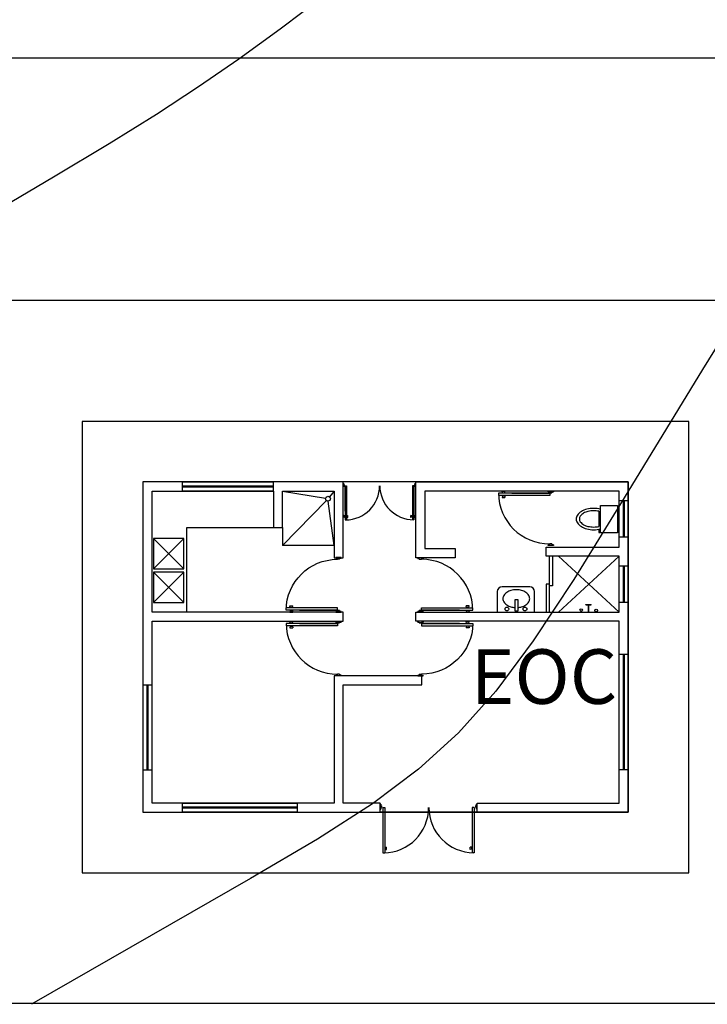
# Model space of a CAD drawing. Units: millimetres. Extents: x -4290724 to 465266005, y -120548 to 4176198.
# Drawn here: x 1446224 to 1457561, y 581647 to 597896 of the extents above; entities that cross this region are included whole.
import ezdxf

# ---------------------------------------------------------------- set-up
doc = ezdxf.new("R2010")
doc.units = ezdxf.units.MM
doc.header["$LTSCALE"] = 7.5
doc.header["$MEASUREMENT"] = 0
for name, color, linetype in [('CVL_CURV_D', 8, 'Continuous'), ('CVL_CURV_G', 3, 'Continuous'), ('HATCH', 8, 'Continuous'), ('MUEBAN', 6, 'Continuous'), ('MUEBLES', 2, 'Continuous'), ('MUR2', 1, 'Continuous'), ('ORBIREF$0$CARPIN', 15, 'Continuous'), ('ORBIREF$0$V', 2, 'Continuous'), ('POLIG', 7, 'Continuous'), ('TIT', 7, 'Continuous'), ('VIALIDAD', 2, 'Continuous')]:
    doc.layers.add(name, color=color, linetype=linetype)
doc.styles.add('TIT', font='txt')

# ---------------------------------------------------------------- blocks, each defined once
blk = doc.blocks.new('A$C10417871')
at = {"layer": 'MUEBAN'}
for p, q in [((0, 1.056), (0.5, 0.556)), ((0.5, 1.056), (0, 0.556)), ((0, 0.5), (0.5, 0)), ((0.5, 0.5), (0, 0))]:
    blk.add_line(p, q, dxfattribs=at)
for points in [[(0, 0.556), (0, 1.056), (0.5, 1.056), (0.5, 0.556)], [(0, 0), (0, 0.5), (0.5, 0.5), (0.5, 0)]]:
    blk.add_lwpolyline(points, close=True, dxfattribs=at)
blk = doc.blocks.new('ORBIREF$0$PTA2')
at = {"layer": 'ORBIREF$0$CARPIN'}
for p, q in [((-0.039, 0.95), (-0.079, 0.95)), ((-0.079, 0.02), (-0.079, 0.95)), ((-0.039, 0.02), (-0.039, 0.95)), ((-0.088, 0.878), (-0.118, 0.882)), ((-0.118, 0.882), (-0.118, 0.832)), ((-0.088, 0.836), (-0.118, 0.832)), ((-0.088, 0.878), (-0.088, 0.836)), ((-0.088, 0.872), (-0.079, 0.872)), ((-0.088, 0.842), (-0.079, 0.842)), ((-0.031, 0.872), (-0.039, 0.872)), ((-0.031, 0.842), (-0.039, 0.842)), ((-0.031, 0.878), (-0.001, 0.882)), ((-0.031, 0.878), (-0.031, 0.836)), ((-0.031, 0.836), (-0.001, 0.832)), ((-0.001, 0.882), (-0.001, 0.832)), ((-0.039, 0.71), (-0.039, 0.02)), ((-0.99, 0.05), (-0.975, 0.05)), ((-0.99, -0.05), (-0.99, 0.05)), ((-0.975, 0.02), (-0.975, 0.05)), ((-0.975, 0.02), (-0.96, 0.02)), ((-0.96, -0.02), (-0.96, 0.02)), ((-0.039, 0.02), (-0.079, 0.02)), ((-0.03, 0.02), (-0.03, -0.02)), ((-0.015, 0.02), (-0.03, 0.02)), ((0, 0.05), (-0.015, 0.05)), ((-0.015, 0.05), (-0.015, 0.02)), ((-0.975, -0.05), (-0.99, -0.05)), ((-0.96, -0.02), (-0.975, -0.02)), ((-0.975, -0.05), (-0.975, -0.02)), ((-0.03, -0.02), (-0.015, -0.02)), ((-0.015, -0.02), (-0.015, -0.05)), ((-0.015, -0.05), (0, -0.05))]:
    blk.add_line(p, q, dxfattribs=at)
blk.add_lwpolyline([(-0.079, 0.02), (-0.079, 0.95)], dxfattribs=at)
blk.add_lwpolyline([(0, 0.05), (0, -0.05), (-0.015, -0.05), (-0.015, -0.02), (-0.03, -0.02), (-0.03, 0.02), (-0.015, 0.02), (-0.015, 0.05)], close=True, dxfattribs=at)
blk.add_arc((-0.03, 0.02), 0.93, 90.5634, 180, dxfattribs=at)
blk = doc.blocks.new('A$C74F62B4C')
at = {"layer": 'MUEBLES'}
for p, q in [((373, 354), (373, 102)), ((402, 0), (402, 451)), ((402, 451), (681, 451)), ((681, 451), (681, 0)), ((402, 306), (373, 306)), ((373, 284), (402, 284)), ((373, 170), (402, 170)), ((392, 312), (383, 312)), ((383, 312), (383, 306)), ((383, 284), (383, 278)), ((383, 278), (392, 278)), ((383, 176), (383, 170)), ((383, 176), (392, 176)), ((392, 306), (392, 312)), ((392, 278), (392, 284)), ((392, 170), (392, 176)), ((402, 148), (373, 148)), ((374, 50), (374, 4)), ((402, 50), (374, 50)), ((374, 4), (388, 4)), ((383, 148), (383, 142)), ((392, 142), (383, 142)), ((388, 4), (388, 35)), ((388, 35), (402, 35)), ((392, 142), (392, 148)), ((681, 0), (402, 0))]:
    blk.add_line(p, q, dxfattribs=at)
for centre, major_axis, start_param, end_param in [((196, 167), (0, 214), 0.549406, 0.975919), ((252, 75), (0, 322), 0.246235, 0.546238), ((256, 85), (1, 274), 0.234174, 0.519371), ((289, -72), (0, 473), 0.00099, 0.248197), ((289, -55), (0, 417), 0.000298, 0.231056), ((289, -72), (0, 473), -0.241353, -0.001016), ((289, -55), (0, 417), -0.201626, -0.000006), ((111, 225), (0, 111), 0.973251, 1.570325), ((111, 225), (0, 111), 1.571656, 2.16873), ((196, 283), (1, 214), 2.171128, 2.597641), ((131, 228), (0.2, 79.5), 0.942295, 1.57305), ((131, 228), (0.2, 79.5), 1.573897, 2.204653), ((207, 173), (1, 173), 0.519361, 0.943446), ((207, 283), (0, 173), 2.203078, 2.627163), ((252, 376), (0, 322), 2.594978, 2.89498), ((256, 371), (-1, 274), 2.623046, 2.908243), ((289, 522), (0, 473), 2.894321, 3.141528), ((289, 511), (0, 417), 2.910396, 3.141154), ((289, 511), (0, 417), 3.141811, 3.343431), ((289, 522), (0, 473), 3.141374, 3.381711)]:
    blk.add_ellipse(centre, major_axis=major_axis, ratio=1, start_param=start_param, end_param=end_param, dxfattribs=at)
blk = doc.blocks.new('A$C67BF59B4')
at = {"layer": 'MUEBLES'}
for p, q in [((340, 615), (0, 615)), ((0, 615), (0, 0)), ((420, 80), (420, 535)), ((206, 328), (23, 328)), ((23, 328), (23, 271)), ((206, 271), (206, 328)), ((23, 271), (206, 271)), ((0, 0), (340, 0))]:
    blk.add_line(p, q, dxfattribs=at)
for centre, major_axis, start_param, end_param in [((260, 365), (0, 168), 0.559019, 0.985922), ((223, 424), (0, 99.7), 0.000428, 0.558478), ((223, 424), (0, 99.7), -0.557873, 0.000177), ((187, 365), (-1, 168), -0.988464, -0.561561), ((340, 535), (0.1, 80.2), -1.569161, 0.001635), ((53, 456), (0, 30.8), -1.570145, 4.71304), ((409, 302), (2, 333), 1.307672, 1.495452), ((318, 327), (0, 238), 0.985213, 1.302828), ((129, 327), (0, 238), -1.300959, -0.983344), ((38, 302), (0, 333), 4.710977, 4.979206), ((53, 159), (0.1, 30.8), -1.567383586391968, 4.715801720787618), ((409, 302), (2, 333), 1.667309, 1.843565), ((318, 277), (0, 238), 1.840501, 2.158115), ((129, 277), (-1, 238), 4.120575, 4.438189), ((38, 302), (1, 333), 4.446099, 4.714328), ((260, 238), (-1, 168), 2.15295, 2.579853), ((223, 180), (0.1, 99.7), 2.584192, 3.142242), ((223, 180), (0, 99.7), 3.141554, 3.699604), ((187, 238), (-1, 168), 3.691501, 4.118403), ((340, 80), (0.1, 80.2), 3.142523, 4.713319)]:
    blk.add_ellipse(centre, major_axis=major_axis, ratio=1, start_param=start_param, end_param=end_param, dxfattribs=at)

msp = doc.modelspace()

# ---------------------------------------------------------------- linework, layer by layer
for p, q in [((1450555.77661, 590117.19648), (1451267.35929, 589997.01589)), ((1451405.77661, 590117.19648), (1451331.40805, 590021.88992)), ((1450555.77661, 589217.19648), (1451280.71699, 589960.029)), ((1451405.77661, 589217.19648), (1451311.30602, 589950.60909)), ((1450555.77661, 589517.19648), (1450555.77661, 589217.19648)), ((1451405.77661, 589217.19648), (1450555.77661, 589217.19648)), ((1456105.77661, 588117.19648), (1455105.77661, 589042.19648)), ((1456105.77661, 589042.19648), (1455105.77661, 588117.19648))]:
    msp.add_line(p, q)
at = {"color": 7}
for p, q in [((1448980.77661, 588117.19648), (1448980.77661, 589517.19648)), ((1448980.77661, 589517.19648), (1450405.77662, 589517.19648))]:
    msp.add_line(p, q, dxfattribs=at)
msp.add_circle((1451306.80072, 589990.35455), 40)
at = {"layer": 'CVL_CURV_D', "linetype": 'Continuous', "elevation": 1866800}
msp.add_lwpolyline([(1451275.76584, 598316.68628), (1450518.32222, 597741.83285), (1449835.15152, 597243.18138), (1449173.00765, 596784.93887), (1448478.64457, 596331.31235), (1447698.81618, 595846.50881), (1446780.27644, 595294.73527), (1445669.77927, 594640.19874), (1444558.90469, 593988.28253), (1443638.89183, 593446.73669), (1442855.9833, 592983.31834), (1442156.42169, 592565.78461), (1441486.44962, 592161.8926), (1440792.30969, 591739.39945), (1440020.24449, 591266.06227), (1439116.49664, 590709.63819), (1438231.01776, 590163.95124)], dxfattribs=at)
at = {"layer": 'CVL_CURV_G', "linetype": 'Continuous', "elevation": 1867000}
msp.add_lwpolyline([(1457948.08225, 592874.25167), (1457482.69945, 592123.92404), (1456885.62005, 591147.18983), (1456131.90126, 589905.8004), (1455359.64382, 588655.20196), (1454690.20386, 587642.52293), (1454073.52171, 586817.03795), (1453459.5377, 586128.02164), (1452798.19219, 585524.74862), (1452039.4255, 584956.49352), (1451133.17797, 584372.53096), (1450029.38994, 583722.13556), (1446416.81264, 581646.51994)], dxfattribs=at)
at = {"layer": 'HATCH'}
for points in [[(1447255.77661, 583817.19648), (1457255.77661, 583817.19648), (1457255.77661, 591267.19648), (1447255.77661, 591267.19648)], [(1448255.77661, 584817.19648), (1456255.77661, 584817.19648), (1456255.77661, 590267.19648), (1448255.77661, 590267.19648)]]:
    msp.add_lwpolyline(points, close=True, dxfattribs=at)
at = {"layer": 'MUEBLES'}
for p, q in [((1455559.43976, 588245.98669), (1455648.58465, 588245.98669)), ((1455559.43976, 588238.65542), (1455559.43976, 588245.98669)), ((1455559.43976, 588238.65542), (1455648.58465, 588238.65542)), ((1455600.35218, 588117.19648), (1455600.35218, 588238.32748)), ((1455607.67476, 588117.19648), (1455607.67476, 588238.32748)), ((1455648.58465, 588238.65542), (1455648.58465, 588245.98669))]:
    msp.add_line(p, q, dxfattribs=at)
for centre in [(1455483.15587, 588153.43884), (1455727.95872, 588145.50198)]:
    msp.add_circle(centre, 21.98732, dxfattribs=at)
at = {"layer": 'MUR2'}
for points in [[(1452165.77662, 584967.19648), (1451555.77662, 584967.19648), (1451555.77662, 586917.19648), (1452855.77661, 586917.19648), (1452855.77661, 587067.19648), (1451405.77661, 587067.19648), (1451405.77661, 584967.19648), (1448405.77662, 584967.19648), (1448405.77662, 587967.19648), (1451555.77662, 587967.19648), (1451555.77662, 588117.19648), (1448405.77662, 588117.19648), (1448405.77661, 590117.19648), (1450405.77662, 590117.19648), (1450405.77662, 589517.19648), (1450555.77662, 589517.19648), (1450555.77661, 590117.19648), (1451405.77661, 590117.19648), (1451405.77661, 589017.19648), (1451555.77662, 589017.19648), (1451555.77662, 590267.19648), (1448255.77661, 590267.19648), (1448255.77661, 584817.19648), (1452165.77662, 584817.19648), (1452165.77662, 584967.19648)], [(1453765.77662, 584817.19648), (1453765.77662, 584967.19648), (1456105.77661, 584967.19648), (1456105.77661, 587967.19648), (1452755.77661, 587967.19648), (1452755.77661, 588117.19648), (1456105.77661, 588117.19648), (1456105.77661, 589042.19648), (1454905.77661, 589042.19648), (1454905.77662, 589192.19648), (1456105.77661, 589192.19648), (1456105.77661, 590117.19648), (1452905.77662, 590117.19648), (1452905.77662, 589167.19648), (1453405.77662, 589167.19648), (1453405.77662, 589017.19648), (1452755.77661, 589017.19648), (1452755.77661, 590267.19648), (1456255.77661, 590267.19648), (1456255.77661, 584817.19648), (1453765.77662, 584817.19648)]]:
    msp.add_lwpolyline(points, dxfattribs=at)
at = {"layer": 'ORBIREF$0$CARPIN'}
for p, q in [((1451564.84288, 590245.1715), (1451555.77671, 590245.1715)), ((1451555.77671, 590184.73035), (1451564.84288, 590184.73035)), ((1451564.84288, 590227.03915), (1451564.84288, 590245.1715)), ((1451573.90906, 590227.03915), (1451564.84288, 590227.03915)), ((1451564.84288, 590184.73035), (1451564.84288, 590202.86269)), ((1451564.84288, 590202.86269), (1451573.90906, 590202.86269)), ((1451573.90906, 590202.86269), (1451573.90906, 590227.03915)), ((1451588.87835, 590202.86269), (1451613.05481, 590202.86269)), ((1451588.87835, 590202.86269), (1451588.87835, 589640.76)), ((1451588.87835, 589785.81876), (1451588.87835, 590202.86269)), ((1451613.05481, 590202.86269), (1451613.05481, 589640.76)), ((1452722.67483, 590203.34424), (1452698.49837, 590203.34424)), ((1452698.49837, 590203.34424), (1452698.49837, 589641.24154)), ((1452722.67483, 590203.34424), (1452722.67483, 589641.24154)), ((1452722.67483, 589786.3003), (1452722.67483, 590203.34424)), ((1452737.64427, 590227.5207), (1452746.71044, 590227.5207)), ((1452737.64427, 590203.34424), (1452737.64427, 590227.5207)), ((1452746.71044, 590203.34424), (1452737.64427, 590203.34424)), ((1452746.71044, 590245.65304), (1452755.77661, 590245.65304)), ((1452746.71044, 590227.5207), (1452746.71044, 590245.65304)), ((1452746.71044, 590185.21189), (1452746.71044, 590203.34424)), ((1452755.77661, 590185.21189), (1452746.71044, 590185.21189)), ((1451583.80116, 589709.42123), (1451565.66882, 589711.88409)), ((1451565.66882, 589681.66351), (1451565.66882, 589711.88409)), ((1451583.80116, 589684.12637), (1451565.66882, 589681.66351)), ((1451583.80116, 589684.12637), (1451583.80116, 589709.42123)), ((1451583.80116, 589705.83997), (1451588.87835, 589705.83997)), ((1451583.80116, 589687.70763), (1451588.87835, 589687.70763)), ((1451618.132, 589705.83997), (1451613.05481, 589705.83997)), ((1451618.132, 589687.70763), (1451613.05481, 589687.70763)), ((1451618.132, 589709.42123), (1451636.26435, 589711.88409)), ((1451618.132, 589684.12637), (1451618.132, 589709.42123)), ((1451618.132, 589684.12637), (1451636.26435, 589681.66351)), ((1451636.26435, 589681.66351), (1451636.26435, 589711.88409)), ((1452675.28883, 589682.14505), (1452675.28883, 589712.36563)), ((1452693.42118, 589709.90277), (1452675.28883, 589712.36563)), ((1452693.42118, 589684.60791), (1452675.28883, 589682.14505)), ((1452693.42118, 589684.60791), (1452693.42118, 589709.90277)), ((1452693.42118, 589706.32151), (1452698.49837, 589706.32151)), ((1452693.42118, 589688.18917), (1452698.49837, 589688.18917)), ((1452727.75202, 589706.32151), (1452722.67483, 589706.32151)), ((1452727.75202, 589688.18917), (1452722.67483, 589688.18917)), ((1452727.75202, 589709.90277), (1452745.88437, 589712.36563)), ((1452727.75202, 589684.60791), (1452727.75202, 589709.90277)), ((1452727.75202, 589684.60791), (1452745.88437, 589682.14505)), ((1452745.88437, 589682.14505), (1452745.88437, 589712.36563)), ((1451588.87835, 589640.76), (1451613.05481, 589640.76)), ((1452722.67483, 589641.24154), (1452698.49837, 589641.24154)), ((1452179.18417, 584948.34487), (1452167.15237, 584948.34487)), ((1452167.15237, 584868.13288), (1452179.18417, 584868.13288)), ((1452179.18417, 584924.28128), (1452179.18417, 584948.34487)), ((1452191.21597, 584924.28128), (1452179.18417, 584924.28128)), ((1452179.18417, 584892.19648), (1452191.21597, 584892.19648)), ((1452179.18417, 584868.13288), (1452179.18417, 584892.19648)), ((1452191.21597, 584892.19648), (1452191.21597, 584924.28128)), ((1452211.08186, 584892.19648), (1452243.16665, 584892.19648)), ((1452211.08186, 584892.19648), (1452211.08186, 584146.22498)), ((1452243.16665, 584892.19648), (1452243.16665, 584146.22498)), ((1453715.75329, 584892.83554), (1453683.6685, 584892.83554)), ((1453683.6685, 584892.83554), (1453683.6685, 584146.86403)), ((1453715.75329, 584892.83554), (1453715.75329, 584146.86403)), ((1453741.71302, 584892.83554), (1453741.71302, 584924.92033)), ((1453741.71302, 584924.92033), (1453753.74482, 584924.92033)), ((1453753.74482, 584892.83554), (1453741.71302, 584892.83554)), ((1453753.74482, 584924.92033), (1453753.74482, 584948.98393)), ((1453753.74482, 584948.98393), (1453765.77662, 584948.98393)), ((1453753.74482, 584868.77194), (1453753.74482, 584892.83554)), ((1453765.77662, 584868.77194), (1453753.74482, 584868.77194)), ((1452249.90464, 584232.59318), (1452243.16665, 584232.59318)), ((1452249.90464, 584208.52959), (1452243.16665, 584208.52959)), ((1452249.90464, 584237.3459), (1452273.96824, 584240.61438)), ((1452249.90464, 584203.77687), (1452249.90464, 584237.3459)), ((1452249.90464, 584203.77687), (1452273.96824, 584200.50839)), ((1452273.96824, 584200.50839), (1452273.96824, 584240.61438)), ((1453676.93051, 584237.98496), (1453652.86692, 584241.25344)), ((1453652.86692, 584201.14745), (1453652.86692, 584241.25344)), ((1453676.93051, 584204.41593), (1453652.86692, 584201.14745)), ((1453676.93051, 584204.41593), (1453676.93051, 584237.98496)), ((1453676.93051, 584233.23224), (1453683.6685, 584233.23224)), ((1453676.93051, 584209.16864), (1453683.6685, 584209.16864)), ((1452211.08186, 584146.22498), (1452243.16665, 584146.22498)), ((1453715.75325, 584146.86403), (1453683.66846, 584146.86403))]:
    msp.add_line(p, q, dxfattribs=at)
for points in [[(1451555.77671, 590184.73035), (1451555.77671, 590245.1715), (1451564.84288, 590245.1715), (1451564.84288, 590227.03915), (1451573.90906, 590227.03915), (1451573.90906, 590202.86269), (1451564.84288, 590202.86269), (1451564.84288, 590184.73035)], [(1452755.77661, 590185.21189), (1452755.77661, 590245.65304), (1452746.71044, 590245.65304), (1452746.71044, 590227.52069), (1452737.64427, 590227.52069), (1452737.64427, 590203.34424), (1452746.71044, 590203.34424), (1452746.71044, 590185.21189)], [(1452167.15237, 584868.13288), (1452167.15237, 584948.34487), (1452179.18417, 584948.34487), (1452179.18417, 584924.28128), (1452191.21597, 584924.28128), (1452191.21597, 584892.19648), (1452179.18417, 584892.19648), (1452179.18417, 584868.13288)], [(1453765.77662, 584868.77194), (1453765.77662, 584948.98393), (1453753.74482, 584948.98393), (1453753.74482, 584924.92033), (1453741.71302, 584924.92033), (1453741.71302, 584892.83554), (1453753.74482, 584892.83554), (1453753.74482, 584868.77194)]]:
    msp.add_lwpolyline(points, close=True, dxfattribs=at)
for points in [[(1451613.05481, 590202.86269), (1451613.05492, 589640.76)], [(1452698.49837, 590203.34424), (1452698.49826, 589641.24154)], [(1453683.6685, 584892.83554), (1453683.66836, 584146.86403)]]:
    msp.add_lwpolyline(points, dxfattribs=at)
for centre, radius, start, end in [((1451595.4243, 590202.86269), 562.12987, 270.563420553, 0), ((1452723.48157, 590203.34424), 562.12987, 180, 269.436579447), ((1452219.76904, 584892.19648), 746.00757, 270.563420553, 0), ((1453716.82393, 584892.83554), 746.00757, 180, 269.436579447)]:
    msp.add_arc(centre, radius, start, end, dxfattribs=at)
at = {"layer": 'ORBIREF$0$V'}
for p, q in [((1450405.77662, 590199.35515), (1448905.77661, 590199.35515)), ((1448905.77662, 590117.19648), (1448905.77662, 590267.19648)), ((1448905.77662, 590267.19648), (1450405.77662, 590267.19648)), ((1450405.77662, 590181.99205), (1448905.77662, 590181.99205)), ((1450405.77662, 590117.19648), (1450405.77662, 590267.19648)), ((1450405.77662, 590117.19648), (1448905.77662, 590117.19648)), ((1456105.77661, 589954.69648), (1456105.77661, 589954.69648)), ((1456255.77661, 589954.69648), (1456105.77661, 589954.69648)), ((1456105.77661, 589354.69648), (1456105.77661, 589954.69648)), ((1456173.61795, 589954.69648), (1456173.61795, 589354.69648)), ((1456190.98105, 589954.69648), (1456190.98105, 589354.69648)), ((1456255.77661, 589954.69648), (1456255.77661, 589354.69648)), ((1456255.77661, 589354.69648), (1456105.77661, 589354.69648)), ((1454955.77661, 589042.19648), (1454955.77661, 588117.19648)), ((1454955.77661, 589042.19648), (1454955.77661, 588479.69648)), ((1455005.77661, 589042.19648), (1455005.77661, 588554.69648)), ((1456255.77661, 588879.69648), (1456105.77661, 588879.69648)), ((1456105.77661, 588879.69648), (1456105.77661, 588879.69648)), ((1456105.77661, 588279.69648), (1456105.77661, 588879.69648)), ((1456173.61795, 588879.69648), (1456173.61795, 588279.69648)), ((1456190.98105, 588879.69648), (1456190.98105, 588279.69648)), ((1456255.77661, 588879.69648), (1456255.77661, 588279.69648)), ((1454905.77662, 588579.69648), (1454905.77662, 588117.19648)), ((1454955.77661, 588579.69648), (1454905.77662, 588579.69648)), ((1455005.77661, 588554.69648), (1454955.77661, 588554.69648)), ((1456255.77661, 588279.69648), (1456105.77661, 588279.69648)), ((1456105.77661, 585517.19648), (1456105.77661, 587417.19648)), ((1456255.77661, 587417.19648), (1456105.77661, 587417.19648)), ((1456173.61795, 587417.19648), (1456173.61795, 585517.19648)), ((1456190.98105, 587417.19648), (1456190.98105, 585517.19648)), ((1456255.77661, 587417.19648), (1456255.77661, 585517.19648)), ((1448255.77661, 586917.19648), (1448255.77661, 585517.19648)), ((1448255.77661, 586917.19648), (1448405.77662, 586917.19648)), ((1448320.57218, 586917.19648), (1448320.57218, 585517.19648)), ((1448337.93528, 586917.19648), (1448337.93528, 585517.19648)), ((1448405.77662, 585517.19648), (1448405.77662, 586917.19648)), ((1448255.77661, 585517.19648), (1448405.77662, 585517.19648)), ((1456255.77661, 585517.19648), (1456105.77661, 585517.19648)), ((1448905.77662, 584817.19648), (1448905.77662, 584967.19648)), ((1448905.77662, 584967.19648), (1450805.77661, 584967.19648)), ((1450805.77661, 584899.35515), (1448905.77662, 584899.35515)), ((1450805.77661, 584881.99205), (1448905.77662, 584881.99205)), ((1450805.77662, 584817.19648), (1448905.77662, 584817.19648)), ((1450805.77662, 584817.19648), (1450805.77661, 584967.19648)), ((1453765.77662, 584817.19648), (1452165.77662, 584817.19648))]:
    msp.add_line(p, q, dxfattribs=at)
at = {"layer": 'POLIG', "color": 3}
msp.add_lwpolyline([(1404507.90219, 581667.19648), (1414270.24243, 581667.19648), (1420025.40006, 581667.19648), (1435542.67795, 581667.19648), (1442603.37194, 581667.19648), (1453386.21961, 581667.19648), (1473592.04794, 581667.19648), (1483015.60735, 581667.19648), (1490785.77661, 581667.19648), (1490600.65441, 586733.37085), (1491916.48751, 593480.55747), (1492984.1746, 601327.27151), (1494262.56565, 610527.35093), (1496338.34139, 618760.51843), (1497826.2608, 626079.00733), (1499019.56891, 633843.59733), (1499605.80433, 640833.79675)], dxfattribs=at)
at = {"layer": 'VIALIDAD'}
for p, q in [((1438908.51075, 597267.19648), (1463346.14368, 597267.19648)), ((1409975.07885, 593267.19648), (1482410.77661, 593267.19648))]:
    msp.add_line(p, q, dxfattribs=at)

# ---------------------------------------------------------------- block references
at = {"layer": 'MUEBLES'}
for name, p, rotation in [('A$C74F62B4C', (1455399.61264, 589429.30008), 359.9999897547162), ('A$C67BF59B4', (1454713.21728, 588117.19555), 90)]:
    msp.add_blockref(name, p, dxfattribs=dict(at, rotation=rotation))
at = {"layer": 'MUEBLES', "xscale": -1000, "yscale": 1000, "zscale": 1000, "rotation": 180.0000000102453}
msp.add_blockref('A$C10417871', (1448428.70872, 589335.78592), dxfattribs=at)
at = {"layer": 'ORBIREF$0$CARPIN', "yscale": 909.2307747602463, "zscale": 909.2307747168771}
for p, xscale, rotation in [((1454980.77661, 590117.19648), 909.2307745814323, 90), ((1451480.77661, 588117.38021), -909.2307745814323, 90), ((1452830.77661, 588117.38021), 909.2307745814323, 270), ((1451480.77661, 587967.01275), 909.2307745814323, 90), ((1452830.77661, 587967.01275), -909.2307745814323, 270)]:
    msp.add_blockref('ORBIREF$0$PTA2', p, dxfattribs=dict(at, xscale=xscale, rotation=rotation))

# ---------------------------------------------------------------- texts
at = {"layer": 'TIT', "style": 'TIT'}
msp.add_text('EOC', height=900, dxfattribs=at).set_placement((1453659.26403, 586604.69566))

doc.saveas('drawing.dxf')
